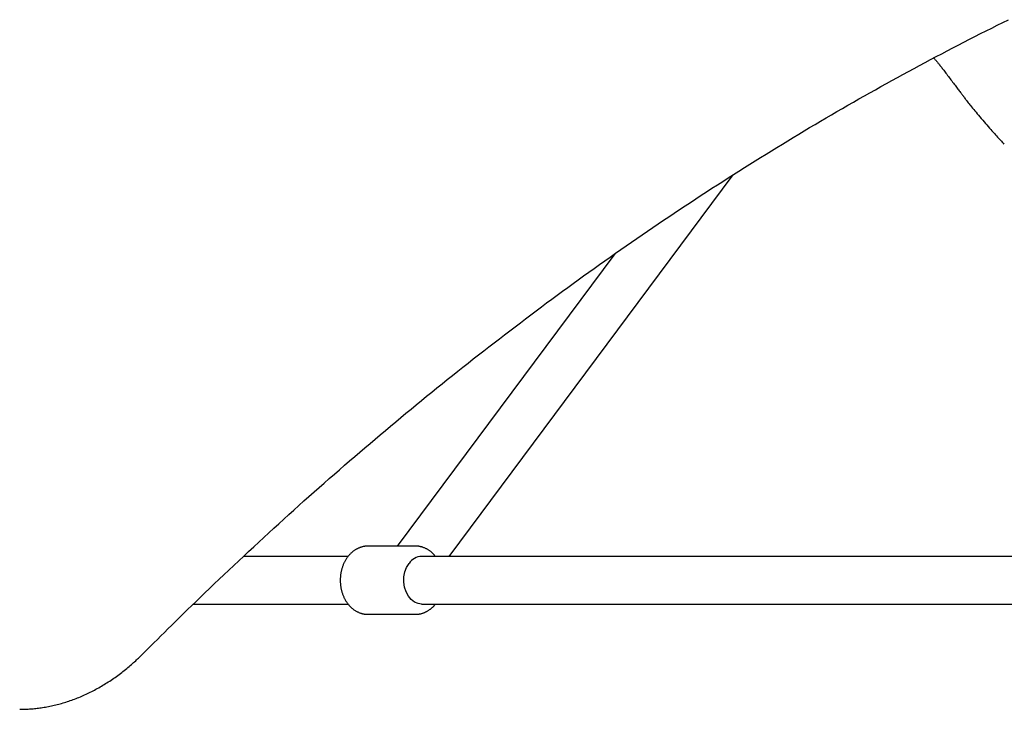
# Model space of a CAD drawing. Extents: x -3801 to 10622, y -2827 to 3464.
# Drawn here: x 677 to 1008, y -1869 to -1638 of the extents above; entities that cross this region are included whole.
import ezdxf

# ---------------------------------------------------------------- set-up
doc = ezdxf.new("R2010")
doc.units = 0

msp = doc.modelspace()

# ---------------------------------------------------------------- linework, layer by layer
at = {"color": 7, "linetype": 'Continuous'}
for p, q in [((821.34, -1818.2), (916.57, -1690.32)), ((876.92, -1716.77), (803.93, -1814.78)), ((810.08, -1814.78), (794.06, -1814.78)), ((787.44, -1818.2), (752.3, -1818.2)), ((1127.85, -1818.2), (812.08, -1818.2)), ((735.52, -1834.2), (787.43, -1834.2)), ((812.08, -1834.2), (1127.84, -1834.2)), ((794.06, -1837.62), (810.08, -1837.62))]:
    msp.add_line(p, q, dxfattribs=at)
for points in [[(718.9, -1850.57), (720.02, -1849.44), (721.15, -1848.31), (722.29, -1847.18), (723.44, -1846.03), (724.6, -1844.87), (725.79, -1843.69), (727, -1842.49), (728.25, -1841.26), (729.52, -1840.01), (730.83, -1838.72), (732.17, -1837.41), (733.55, -1836.07), (734.96, -1834.7), (736.41, -1833.3), (737.88, -1831.87), (739.4, -1830.41), (740.95, -1828.93), (742.52, -1827.42), (744.13, -1825.9), (745.75, -1824.36), (747.4, -1822.8), (749.05, -1821.24), (750.72, -1819.67), (752.4, -1818.11), (754.07, -1816.54), (755.75, -1814.99), (757.43, -1813.43), (759.11, -1811.88), (760.79, -1810.34), (762.48, -1808.8), (764.16, -1807.26), (765.85, -1805.73), (767.54, -1804.2), (769.23, -1802.68), (770.92, -1801.16), (772.62, -1799.64), (774.31, -1798.13), (776.01, -1796.62), (777.71, -1795.12), (779.41, -1793.62), (781.12, -1792.12), (782.82, -1790.63), (784.53, -1789.15), (786.23, -1787.67), (787.94, -1786.19), (789.65, -1784.72), (791.37, -1783.25), (793.08, -1781.78), (794.8, -1780.32), (796.51, -1778.87), (798.23, -1777.42), (799.95, -1775.97), (801.67, -1774.53), (803.4, -1773.09), (805.12, -1771.65), (806.85, -1770.22), (808.58, -1768.8), (810.31, -1767.38), (812.04, -1765.96), (813.77, -1764.55), (815.5, -1763.14), (817.24, -1761.73), (818.98, -1760.34), (820.72, -1758.94), (822.46, -1757.55), (824.2, -1756.16), (825.94, -1754.78), (827.69, -1753.4), (829.43, -1752.03), (831.18, -1750.66), (832.93, -1749.3), (834.68, -1747.94), (836.44, -1746.58), (838.19, -1745.23), (839.95, -1743.88), (841.7, -1742.54), (843.46, -1741.2), (845.22, -1739.87), (846.98, -1738.54), (848.74, -1737.21), (850.51, -1735.89), (852.27, -1734.58), (854.04, -1733.26), (855.81, -1731.96), (857.58, -1730.65), (859.35, -1729.35), (861.12, -1728.06), (862.9, -1726.77), (864.67, -1725.49), (866.45, -1724.21), (868.23, -1722.93), (870.01, -1721.66), (871.79, -1720.39), (873.57, -1719.13), (875.36, -1717.87), (877.14, -1716.61), (878.93, -1715.36), (880.72, -1714.12), (882.51, -1712.88), (884.3, -1711.64), (886.09, -1710.41), (887.88, -1709.18), (889.68, -1707.96), (891.47, -1706.74), (893.27, -1705.53), (895.07, -1704.32), (896.87, -1703.12), (898.67, -1701.92), (900.47, -1700.72), (902.28, -1699.53), (904.08, -1698.34), (905.89, -1697.16), (907.7, -1695.98), (909.51, -1694.81), (911.32, -1693.64), (913.13, -1692.48), (914.94, -1691.32), (916.75, -1690.17), (918.57, -1689.02), (920.39, -1687.87), (922.2, -1686.73), (924.02, -1685.59), (925.84, -1684.46), (927.67, -1683.33), (929.49, -1682.21), (931.31, -1681.09), (933.14, -1679.98), (934.97, -1678.87), (936.79, -1677.76), (938.62, -1676.66), (940.45, -1675.57), (942.28, -1674.48), (944.12, -1673.39), (945.95, -1672.31), (947.79, -1671.23), (949.62, -1670.16), (951.46, -1669.09), (953.3, -1668.03), (955.14, -1666.97), (956.98, -1665.92), (958.82, -1664.87), (960.66, -1663.82), (962.51, -1662.78), (964.35, -1661.75), (966.2, -1660.72), (968.05, -1659.69), (969.9, -1658.67), (971.75, -1657.65), (973.6, -1656.64), (975.45, -1655.63), (977.3, -1654.63), (979.16, -1653.63), (981.01, -1652.64), (982.87, -1651.65), (984.72, -1650.66), (986.58, -1649.68), (988.44, -1648.71), (990.3, -1647.74), (992.17, -1646.77), (994.03, -1645.81), (995.89, -1644.85), (997.76, -1643.9), (999.62, -1642.95), (1001.49, -1642.01), (1003.36, -1641.07), (1005.23, -1640.14), (1007.1, -1639.21), (1008.97, -1638.29)], [(983.96, -1651.11), (984.08, -1651.25), (984.2, -1651.39), (984.32, -1651.54), (984.45, -1651.69), (984.58, -1651.84), (984.71, -1652), (984.84, -1652.17), (984.99, -1652.34), (985.14, -1652.52), (985.29, -1652.72), (985.45, -1652.92), (985.62, -1653.13), (985.8, -1653.35), (985.98, -1653.59), (986.17, -1653.83), (986.37, -1654.09), (986.58, -1654.36), (986.8, -1654.65), (987.03, -1654.94), (987.27, -1655.25), (987.51, -1655.56), (987.76, -1655.89), (988.02, -1656.23), (988.29, -1656.58), (988.56, -1656.94), (988.84, -1657.31), (989.12, -1657.68), (989.41, -1658.06), (989.69, -1658.44), (989.98, -1658.81), (990.26, -1659.19), (990.53, -1659.55), (990.8, -1659.91), (991.06, -1660.26), (991.31, -1660.59), (991.56, -1660.92), (991.8, -1661.24), (992.03, -1661.54), (992.26, -1661.84), (992.47, -1662.12), (992.68, -1662.39), (992.88, -1662.65), (993.07, -1662.9), (993.26, -1663.15), (993.44, -1663.38), (993.62, -1663.62), (993.8, -1663.84), (993.97, -1664.07)], [(993.95, -1664.07), (994.11, -1664.3), (994.29, -1664.53), (994.46, -1664.77), (994.64, -1665.01), (994.84, -1665.26), (995.04, -1665.53), (995.26, -1665.81), (995.5, -1666.11), (995.75, -1666.44), (996.03, -1666.78), (996.33, -1667.14), (996.64, -1667.53), (996.98, -1667.94), (997.34, -1668.38), (997.72, -1668.83), (998.11, -1669.31), (998.53, -1669.81), (998.97, -1670.33), (999.42, -1670.87), (999.88, -1671.41), (1000.35, -1671.96), (1000.81, -1672.5), (1001.28, -1673.04), (1001.74, -1673.58), (1002.18, -1674.09), (1002.62, -1674.6), (1003.05, -1675.08), (1003.46, -1675.55), (1003.86, -1676), (1004.25, -1676.44), (1004.62, -1676.86), (1004.98, -1677.26), (1005.33, -1677.64), (1005.66, -1678), (1005.98, -1678.36), (1006.3, -1678.69), (1006.6, -1679.02), (1006.9, -1679.35), (1007.19, -1679.67), (1007.49, -1679.98)], [(794.1, -1814.79), (794.03, -1814.78), (793.97, -1814.77), (793.9, -1814.77), (793.82, -1814.76), (793.75, -1814.76), (793.66, -1814.76), (793.58, -1814.76), (793.48, -1814.77), (793.38, -1814.78), (793.27, -1814.79), (793.15, -1814.81), (793.02, -1814.83), (792.89, -1814.86), (792.75, -1814.88), (792.6, -1814.92), (792.44, -1814.95), (792.28, -1814.99), (792.11, -1815.04), (791.94, -1815.09), (791.76, -1815.14), (791.58, -1815.2), (791.4, -1815.26), (791.22, -1815.33), (791.04, -1815.4), (790.85, -1815.48), (790.68, -1815.56), (790.5, -1815.65), (790.32, -1815.74), (790.15, -1815.83), (789.98, -1815.93), (789.81, -1816.04), (789.64, -1816.15), (789.47, -1816.26), (789.31, -1816.38), (789.15, -1816.5), (788.99, -1816.62), (788.83, -1816.75), (788.67, -1816.88), (788.52, -1817.02), (788.37, -1817.16), (788.22, -1817.3), (788.08, -1817.45), (787.93, -1817.6), (787.79, -1817.76), (787.65, -1817.92), (787.52, -1818.08), (787.38, -1818.25), (787.25, -1818.42), (787.12, -1818.59), (787, -1818.77), (786.88, -1818.95), (786.76, -1819.13), (786.64, -1819.32), (786.53, -1819.51), (786.42, -1819.7), (786.31, -1819.9), (786.21, -1820.1), (786.11, -1820.3), (786.01, -1820.5), (785.92, -1820.71), (785.83, -1820.92), (785.74, -1821.13), (785.66, -1821.34), (785.58, -1821.56), (785.51, -1821.78), (785.43, -1822), (785.37, -1822.22), (785.3, -1822.44), (785.24, -1822.67), (785.18, -1822.9), (785.13, -1823.13), (785.08, -1823.36), (785.03, -1823.59), (784.99, -1823.82), (784.96, -1824.06), (784.92, -1824.29), (784.89, -1824.53), (784.87, -1824.76), (784.84, -1825), (784.83, -1825.24), (784.81, -1825.48), (784.8, -1825.72), (784.79, -1825.96), (784.79, -1826.2), (784.79, -1826.44), (784.8, -1826.68), (784.81, -1826.92), (784.83, -1827.16), (784.84, -1827.4), (784.87, -1827.64), (784.89, -1827.88), (784.92, -1828.11), (784.96, -1828.35), (784.99, -1828.59), (785.04, -1828.82), (785.08, -1829.06), (785.13, -1829.29), (785.19, -1829.52), (785.25, -1829.75), (785.31, -1829.98), (785.37, -1830.21), (785.44, -1830.44), (785.52, -1830.66), (785.6, -1830.88), (785.68, -1831.11), (785.76, -1831.32), (785.85, -1831.54), (785.95, -1831.76), (786.04, -1831.97), (786.15, -1832.18), (786.25, -1832.38), (786.36, -1832.59), (786.47, -1832.79), (786.59, -1832.99), (786.71, -1833.19), (786.83, -1833.38), (786.96, -1833.57), (787.09, -1833.76), (787.22, -1833.94), (787.36, -1834.12), (787.5, -1834.3), (787.64, -1834.47), (787.79, -1834.64), (787.93, -1834.8), (788.09, -1834.96), (788.24, -1835.12), (788.4, -1835.27), (788.56, -1835.42), (788.73, -1835.57), (788.89, -1835.71), (789.06, -1835.84), (789.23, -1835.97), (789.41, -1836.1), (789.58, -1836.22), (789.76, -1836.34), (789.94, -1836.45), (790.13, -1836.56), (790.31, -1836.66), (790.5, -1836.75), (790.68, -1836.84), (790.87, -1836.93), (791.05, -1837.01), (791.24, -1837.09), (791.42, -1837.16), (791.6, -1837.22), (791.79, -1837.28), (791.96, -1837.34), (792.14, -1837.39), (792.32, -1837.43), (792.49, -1837.47), (792.66, -1837.5), (792.83, -1837.53), (793, -1837.55), (793.16, -1837.56), (793.33, -1837.57), (793.49, -1837.58), (793.65, -1837.58), (793.81, -1837.58), (793.97, -1837.58), (794.12, -1837.58)], [(816.67, -1818.2), (816.57, -1818.07), (816.47, -1817.95), (816.37, -1817.82), (816.27, -1817.7), (816.17, -1817.57), (816.06, -1817.45), (815.94, -1817.32), (815.82, -1817.2), (815.7, -1817.08), (815.57, -1816.96), (815.43, -1816.84), (815.29, -1816.72), (815.14, -1816.6), (814.99, -1816.49), (814.84, -1816.37), (814.67, -1816.26), (814.51, -1816.15), (814.34, -1816.04), (814.16, -1815.93), (813.98, -1815.83), (813.8, -1815.73), (813.62, -1815.63), (813.43, -1815.54), (813.24, -1815.46), (813.05, -1815.38), (812.86, -1815.3), (812.67, -1815.24), (812.48, -1815.17), (812.3, -1815.11), (812.12, -1815.06), (811.94, -1815.01), (811.77, -1814.97), (811.61, -1814.93), (811.46, -1814.9), (811.31, -1814.87), (811.17, -1814.84), (811.04, -1814.82), (810.92, -1814.8), (810.81, -1814.78), (810.7, -1814.77), (810.6, -1814.77), (810.51, -1814.76), (810.43, -1814.76), (810.35, -1814.76), (810.28, -1814.77), (810.21, -1814.77), (810.14, -1814.78), (810.07, -1814.79)], [(812.08, -1834.2), (810.96, -1834.06), (809.73, -1833.55), (808.61, -1832.7), (807.65, -1831.54), (806.9, -1830.14), (806.39, -1828.55), (806.14, -1826.85), (806.18, -1825.12), (806.49, -1823.44), (807.06, -1821.89), (807.87, -1820.54)], [(809.95, -1837.58), (810.07, -1837.58), (810.19, -1837.59), (810.31, -1837.6), (810.44, -1837.6), (810.57, -1837.6), (810.7, -1837.6), (810.83, -1837.59), (810.96, -1837.58), (811.11, -1837.57), (811.25, -1837.55), (811.4, -1837.52), (811.55, -1837.49), (811.71, -1837.46), (811.87, -1837.42), (812.04, -1837.37), (812.2, -1837.32), (812.38, -1837.27), (812.55, -1837.21), (812.73, -1837.15), (812.9, -1837.08), (813.08, -1837.01), (813.26, -1836.93), (813.44, -1836.85), (813.62, -1836.77), (813.79, -1836.68), (813.96, -1836.58), (814.14, -1836.49), (814.3, -1836.38), (814.47, -1836.28), (814.63, -1836.17), (814.78, -1836.07), (814.93, -1835.96), (815.08, -1835.85), (815.22, -1835.74), (815.36, -1835.62), (815.49, -1835.51), (815.61, -1835.4), (815.73, -1835.29), (815.85, -1835.18), (815.96, -1835.07), (816.06, -1834.96), (816.16, -1834.85), (816.26, -1834.74), (816.35, -1834.63), (816.44, -1834.53), (816.53, -1834.42), (816.62, -1834.31), (816.7, -1834.2)], [(677.25, -1869.47), (677.6, -1869.47), (677.95, -1869.46), (678.3, -1869.46), (678.66, -1869.45), (679.02, -1869.44), (679.38, -1869.43), (679.76, -1869.41), (680.14, -1869.39), (680.53, -1869.37), (680.93, -1869.34), (681.34, -1869.31), (681.75, -1869.28), (682.18, -1869.24), (682.62, -1869.19), (683.06, -1869.14), (683.52, -1869.09), (683.98, -1869.02), (684.45, -1868.96), (684.93, -1868.89), (685.41, -1868.81), (685.9, -1868.73), (686.39, -1868.64), (686.89, -1868.55), (687.38, -1868.45), (687.87, -1868.35), (688.37, -1868.24), (688.86, -1868.13), (689.35, -1868.01), (689.84, -1867.89), (690.33, -1867.76), (690.82, -1867.63), (691.31, -1867.49), (691.8, -1867.35), (692.29, -1867.2), (692.78, -1867.05), (693.26, -1866.9), (693.75, -1866.73), (694.23, -1866.57), (694.72, -1866.4), (695.2, -1866.22), (695.68, -1866.04), (696.17, -1865.86), (696.65, -1865.67), (697.13, -1865.47), (697.61, -1865.27), (698.09, -1865.07), (698.56, -1864.86), (699.04, -1864.65), (699.52, -1864.43), (699.99, -1864.21), (700.46, -1863.98), (700.94, -1863.75), (701.41, -1863.51), (701.88, -1863.27), (702.35, -1863.02), (702.82, -1862.77), (703.28, -1862.51), (703.75, -1862.25), (704.22, -1861.99), (704.68, -1861.72), (705.14, -1861.44), (705.6, -1861.16), (706.06, -1860.88), (706.52, -1860.59), (706.98, -1860.3), (707.44, -1860), (707.89, -1859.7), (708.34, -1859.39), (708.8, -1859.08), (709.25, -1858.77), (709.7, -1858.45), (710.14, -1858.12), (710.59, -1857.79), (711.03, -1857.46), (711.47, -1857.12), (711.91, -1856.79), (712.34, -1856.45), (712.76, -1856.11), (713.18, -1855.78), (713.58, -1855.44), (713.98, -1855.11), (714.37, -1854.78), (714.75, -1854.46), (715.11, -1854.14), (715.47, -1853.82), (715.82, -1853.51), (716.16, -1853.2), (716.49, -1852.89), (716.81, -1852.59), (717.13, -1852.29), (717.43, -1852), (717.73, -1851.71), (718.03, -1851.42), (718.32, -1851.14), (718.61, -1850.85), (718.9, -1850.57)]]:
    msp.add_lwpolyline(points, dxfattribs=at)
msp.add_arc((812.27, -1823.49), 5.29, 91.985, 146.1858, dxfattribs=at)

doc.saveas('drawing.dxf')
